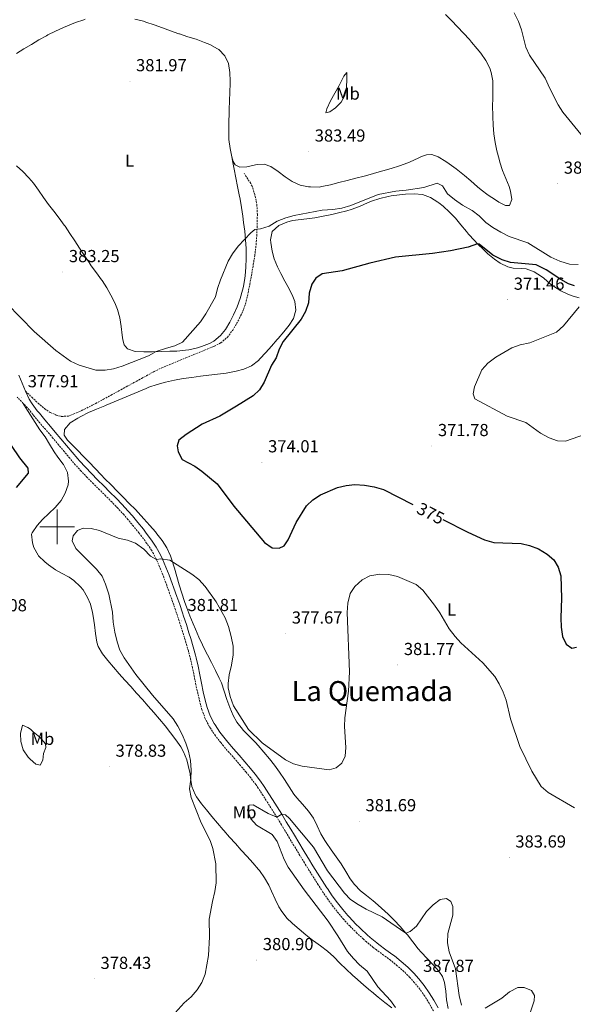
# Model space of a CAD drawing. Units: metres. Extents: x 589940 to 594434, y 4696232 to 4699261.
# Drawn here: x 591978 to 592297, y 4698225 to 4698792 of the extents above; entities that cross this region are included whole.
import ezdxf
from ezdxf.enums import TextEntityAlignment as Align

# ---------------------------------------------------------------- set-up
doc = ezdxf.new("R2010")
doc.units = ezdxf.units.M
doc.header["$MEASUREMENT"] = 0
doc.linetypes.add('TRAZOSX2', pattern=[1.5, 1, -0.5])
for name, color, linetype, lineweight in [('Carátula', 7, 'Continuous', 5), ('Level 21', 19, 'Continuous', 0), ('Level 36', 19, 'Continuous', 40), ('Level 37', 19, 'Continuous', 0), ('Level 4', 36, 'Continuous', 30), ('Level 41', 19, 'Continuous', 0), ('Level 45', 19, 'Continuous', 0), ('Level 5', 36, 'Continuous', 0), ('Level 63', 7, 'Continuous', 0), ('Level 7', 1, 'Continuous', 0)]:
    doc.layers.add(name, color=color, linetype=linetype, lineweight=lineweight)
doc.styles.add('Arial', font='ARIAL.TTF', dxfattribs={"height": 0.2})

# ---------------------------------------------------------------- blocks, each defined once
blk = doc.blocks.new('5PATER')
at = {"layer": 'Carátula', "linetype": 'Continuous', "lineweight": 5}
h = blk.add_hatch(color=250, dxfattribs=at)
edge = h.paths.add_edge_path()
edge.add_ellipse((0, 0), major_axis=(-1.33, -1.34), ratio=0.999422, start_angle=0, end_angle=360)

msp = doc.modelspace()

# ---------------------------------------------------------------- linework, layer by layer
at = {"layer": 'Level 21', "color": 19, "linetype": 'TRAZOSX2', "lineweight": 0}
for points in [[(591981.9, 4698578.07, 377.35), (591985.49, 4698574.59, 377.29), (591989.05, 4698571.15, 377.23), (591992.85, 4698567.93, 377.14), (591996.08, 4698565.78, 377.08), (591999.42, 4698564.38, 377.08), (592002.57, 4698563.57, 377.12), (592006.5, 4698563.76, 377.31), (592011.15, 4698565.59, 377.44), (592015.67, 4698567.75, 377.66), (592020.15, 4698569.96, 377.9), (592022.21, 4698571.04, 377.99), (592026.61, 4698573.42, 378.14), (592031, 4698575.81, 378.29), (592035.38, 4698578.22, 378.41), (592039.76, 4698580.62, 378.52), (592044.14, 4698583.03, 378.61), (592048.53, 4698585.42, 378.68), (592051.34, 4698586.94, 378.71), (592055.72, 4698589.35, 378.72), (592060.2, 4698591.56, 378.73), (592064.81, 4698593.51, 378.79), (592069.43, 4698595.42, 378.88), (592074.06, 4698597.31, 378.96), (592078.69, 4698599.2, 379.01), (592080.19, 4698599.81, 379.02), (592084.81, 4698601.7, 378.98), (592089.44, 4698603.59, 378.87), (592090.45, 4698604.01, 378.83), (592094.18, 4698605.91, 378.71), (592097.95, 4698609.18, 378.56), (592100.94, 4698613.19, 378.43), (592102.51, 4698615.7, 378.37), (592104.9, 4698620.08, 378.35), (592106.97, 4698624.63, 378.38), (592107.28, 4698625.38, 378.39), (592108.76, 4698629.89, 378.47), (592109.83, 4698634.77, 378.58), (592110.81, 4698639.67, 378.69), (592111.71, 4698644.59, 378.8), (592111.96, 4698646.01, 378.83), (592112.8, 4698650.93, 378.9), (592113.59, 4698655.87, 378.96), (592113.85, 4698657.56, 379), (592114.41, 4698662.52, 379.23), (592114.77, 4698667.51, 379.56), (592114.99, 4698672.49, 379.9), (592115.1, 4698677.48, 380.24), (592115.13, 4698679.79, 380.38), (592114.88, 4698684.77, 380.66), (592114.69, 4698686.35, 380.74), (592113.64, 4698691.23, 380.94), (592112.13, 4698696.02, 381.21), (592111.29, 4698697.61, 381.3), (592108.59, 4698701.81, 381.5), (592107.59, 4698703.36, 381.58)], [(592069.61, 4698447.62, 381.53), (592068.01, 4698452.35, 381.4), (592066.37, 4698457.07, 381.28), (592064.7, 4698461.78, 381.14), (592062.99, 4698466.48, 381), (592061.3, 4698471.1, 380.86), (592059.47, 4698475.74, 380.6), (592057.57, 4698480.21, 380.19), (592055.39, 4698484.69, 379.67), (592054.26, 4698486.59, 379.45), (592051.47, 4698490.72, 378.99), (592048.49, 4698494.71, 378.55), (592046.99, 4698496.62, 378.35), (592043.87, 4698500.51, 377.97), (592040.69, 4698504.36, 377.63), (592038.29, 4698507.1, 377.42), (592034.89, 4698510.76, 377.16), (592031.43, 4698514.36, 376.95), (592027.9, 4698517.9, 376.78), (592024.34, 4698521.41, 376.62), (592020.78, 4698524.92, 376.49), (592017.26, 4698528.47, 376.36), (592013.79, 4698532.09, 376.27), (592010.46, 4698535.81, 376.2), (592007.23, 4698539.63, 376.12), (592004.02, 4698543.45, 376.06), (592000.8, 4698547.28, 376.04), (591997.58, 4698551.11, 376.1), (591996.51, 4698552.38, 376.14), (591993.25, 4698556.16, 376.31), (591989.97, 4698559.93, 376.52), (591986.79, 4698563.78, 376.75), (591986.03, 4698564.73, 376.81), (591983.95, 4698567.46, 376.97), (591980.51, 4698571.08, 376.94), (591977.06, 4698574.7, 376.91)], [(592216.4, 4698221.58, 387.26), (592213.92, 4698225.93, 387.42), (592211.3, 4698230.19, 387.56), (592208.53, 4698234.12, 387.65), (592205.37, 4698237.99, 387.62), (592202.71, 4698240.96, 387.56), (592199.36, 4698244.29, 387.46), (592195.59, 4698247.58, 387.37), (592191.71, 4698250.73, 387.31), (592187.69, 4698253.71, 387.33), (592183.64, 4698256.64, 387.4), (592181.76, 4698258.08, 387.43), (592177.92, 4698261.28, 387.44), (592176.09, 4698262.9, 387.41), (592172.42, 4698266.3, 387.24), (592168.86, 4698269.8, 387), (592168.23, 4698270.45, 386.96), (592164.82, 4698274.1, 386.69), (592161.71, 4698277.8, 386.45), (592158.62, 4698281.74, 386.29), (592155.66, 4698285.76, 386.21), (592152.85, 4698289.9, 386.16), (592150.15, 4698294.12, 386.16), (592147.47, 4698298.34, 386.23), (592144.81, 4698302.57, 386.31), (592142.17, 4698306.82, 386.36), (592139.56, 4698311.07, 386.34), (592138.72, 4698312.45, 386.31), (592136.13, 4698316.73, 386.14), (592133.57, 4698321.01, 385.91), (592131, 4698325.3, 385.63), (592128.94, 4698328.71, 385.39), (592126.34, 4698332.97, 385.06), (592123.71, 4698337.21, 384.68), (592121.05, 4698341.43, 384.3), (592118.35, 4698345.62, 383.94), (592115.59, 4698349.77, 383.64), (592114.21, 4698351.8, 383.52), (592111.21, 4698355.8, 383.34), (592108.63, 4698358.96, 383.22), (592105.4, 4698362.77, 383.1), (592102.13, 4698366.55, 382.97), (592098.84, 4698370.32, 382.85), (592095.59, 4698374.11, 382.72), (592094.07, 4698375.93, 382.66), (592090.99, 4698379.87, 382.54), (592088.12, 4698384.21, 382.41), (592087.48, 4698385.28, 382.39), (592085.17, 4698389.71, 382.34), (592083.41, 4698394.39, 382.37), (592083.28, 4698394.83, 382.38), (592081.98, 4698399.66, 382.4), (592080.86, 4698404.3, 382.4), (592079.81, 4698409.19, 382.39), (592078.83, 4698414.1, 382.35), (592077.83, 4698418.99, 382.28), (592076.72, 4698423.87, 382.17), (592075.44, 4698428.7, 382.03), (592074.05, 4698433.5, 381.89), (592073.61, 4698434.97, 381.85), (592072.14, 4698439.74, 381.73), (592070.63, 4698444.51, 381.61), (592069.61, 4698447.62, 381.53)]]:
    msp.add_polyline3d(points, dxfattribs=at)
at = {"layer": 'Level 21', "color": 19, "linetype": 'Continuous', "lineweight": 0}
for points in [[(591981.9, 4698578.07, 377.35), (591979.93, 4698582.66, 377.48), (591977.99, 4698587.27, 377.61)], [(592149.75, 4698300.75, 386.27), (592147.08, 4698304.98, 386.36), (592144.47, 4698309.24, 386.39), (592144.07, 4698309.88, 386.38), (592141.51, 4698314.17, 386.3), (592138.95, 4698318.47, 386.17), (592136.4, 4698322.76, 385.96), (592134.35, 4698326.16, 385.73), (592131.73, 4698330.42, 385.4), (592129.11, 4698334.66, 385.03), (592126.46, 4698338.88, 384.67), (592123.81, 4698343.11, 384.31), (592121.69, 4698346.45, 384.04), (592118.98, 4698350.64, 383.72), (592116.86, 4698353.71, 383.52), (592113.86, 4698357.71, 383.34), (592111.16, 4698361.03, 383.22), (592107.94, 4698364.85, 383.1), (592104.67, 4698368.63, 382.97), (592101.38, 4698372.39, 382.85), (592098.13, 4698376.19, 382.73), (592096.6, 4698378, 382.66), (592093.54, 4698381.94, 382.53), (592090.8, 4698386.12, 382.41), (592090.32, 4698386.92, 382.39), (592088.04, 4698391.36, 382.34), (592086.32, 4698396.09, 382.38), (592085.15, 4698400.28, 382.42), (592084.03, 4698405.16, 382.4), (592083.02, 4698410.06, 382.38), (592082.04, 4698414.97, 382.33), (592081.03, 4698419.86, 382.27), (592079.88, 4698424.72, 382.17), (592079.5, 4698426.15, 382.14), (592078.17, 4698430.97, 382), (592076.79, 4698435.77, 381.85), (592075.79, 4698439.05, 381.77), (592074.29, 4698443.82, 381.65), (592072.75, 4698448.57, 381.53), (592072.08, 4698450.57, 381.48), (592070.47, 4698455.3, 381.36), (592068.82, 4698460.02, 381.24), (592067.14, 4698464.73, 381.11), (592066.13, 4698467.55, 381.03), (592064.37, 4698472.23, 380.86), (592062.55, 4698476.87, 380.6), (592060.6, 4698481.46, 380.2), (592059.44, 4698483.99, 379.94), (592057.03, 4698488.35, 379.45), (592054.22, 4698492.47, 379), (592051.25, 4698496.47, 378.57), (592049.57, 4698498.63, 378.35), (592046.46, 4698502.53, 377.96), (592043.27, 4698506.36, 377.64), (592040.73, 4698509.28, 377.42), (592037.34, 4698512.96, 377.17), (592033.86, 4698516.55, 376.95), (592030.33, 4698520.09, 376.77), (592026.77, 4698523.6, 376.61), (592023.21, 4698527.12, 376.48), (592019.69, 4698530.67, 376.37), (592016.25, 4698534.29, 376.27), (592012.9, 4698537.99, 376.2), (592011.82, 4698539.26, 376.17), (592008.59, 4698543.08, 376.11), (592005.37, 4698546.91, 376.07), (592002.16, 4698550.74, 376.08), (591998.95, 4698554.57, 376.15), (591996.24, 4698557.77, 376.28), (591993.01, 4698561.58, 376.49), (591989.77, 4698565.39, 376.72), (591988.58, 4698566.79, 376.81), (591985.55, 4698570.76, 377.06), (591983.96, 4698573.51, 377.21), (591981.9, 4698578.07, 377.35)], [(592219.12, 4698223.43, 387.26), (592216.64, 4698227.77, 387.42), (592214.01, 4698232.03, 387.56), (592211.12, 4698236.13, 387.65), (592207.96, 4698240, 387.62), (592205.11, 4698243.19, 387.56), (592201.57, 4698246.71, 387.46), (592197.79, 4698250, 387.38), (592193.92, 4698253.16, 387.31), (592193.06, 4698253.84, 387.3), (592189.03, 4698256.8, 387.33), (592184.98, 4698259.73, 387.41), (592183.79, 4698260.65, 387.43), (592179.95, 4698263.85, 387.44), (592178.28, 4698265.33, 387.41), (592174.62, 4698268.73, 387.23), (592171.06, 4698272.24, 386.99), (592170.59, 4698272.72, 386.96), (592167.18, 4698276.37, 386.68), (592164.26, 4698279.85, 386.45), (592161.19, 4698283.8, 386.28), (592158.24, 4698287.83, 386.2), (592155.42, 4698291.96, 386.16), (592155.17, 4698292.35, 386.16), (592152.45, 4698296.54, 386.18), (592149.75, 4698300.75, 386.27)]]:
    msp.add_polyline3d(points, dxfattribs=at)
at = {"layer": 'Level 36', "color": 92, "linetype": 'Continuous', "lineweight": 0}
for points in [[(592044.73, 4698792.14, 382.23), (592049.57, 4698790.91, 382.06), (592051.08, 4698790.44, 382), (592055.8, 4698788.8, 381.81), (592060.5, 4698787.1, 381.62), (592065.2, 4698785.39, 381.48), (592069.91, 4698783.74, 381.44), (592070.35, 4698783.6, 381.44), (592075.1, 4698782.05, 381.56), (592079.86, 4698780.52, 381.72), (592084.67, 4698778.78, 381.83), (592087.85, 4698777.51, 381.92), (592092.23, 4698775.14, 382.3), (592092.97, 4698774.64, 382.36), (592096.49, 4698771.11, 382.67), (592098.45, 4698766.52, 382.9), (592099.34, 4698761.37, 383.25), (592099.44, 4698756.37, 383.42), (592099.42, 4698755.11, 383.45), (592099.26, 4698750.12, 383.52), (592099.08, 4698745.12, 383.58), (592098.91, 4698740.12, 383.59), (592098.85, 4698737.95, 383.59), (592098.76, 4698732.95, 383.55), (592098.74, 4698727.95, 383.45), (592098.81, 4698722.95, 383.32), (592099.43, 4698717.78, 383.09), (592100.47, 4698712.91, 382.73), (592101.2, 4698710.32, 382.52), (592102.46, 4698708.23, 382.32), (592104.99, 4698706.99, 382.32), (592109.17, 4698707.15, 382.48), (592114.03, 4698708.31, 382.51), (592115, 4698708.5, 382.52), (592119.02, 4698708.69, 382.56), (592122.95, 4698707.36, 382.6)], [(592253.91, 4698686.89, 384.63), (592257.83, 4698684.96, 384.59), (592260.18, 4698684.91, 384.63), (592261.42, 4698688.28, 384.63), (592260.67, 4698693.21, 384.58), (592259.9, 4698695.82, 384.55), (592258.01, 4698700.45, 384.52), (592256.13, 4698705.09, 384.49), (592254.58, 4698709.84, 384.42), (592254.11, 4698711.53, 384.39), (592252.91, 4698716.38, 384.27), (592251.92, 4698721.13, 384.14), (592251.18, 4698726.07, 383.98), (592250.77, 4698731.05, 383.8), (592250.5, 4698736.04, 383.59), (592250.46, 4698736.84, 383.56), (592250.38, 4698741.83, 383.28), (592250.48, 4698746.82, 382.93), (592250.57, 4698751.81, 382.6), (592250.49, 4698756.62, 382.4), (592249.66, 4698761.53, 382.3), (592248.78, 4698763.96, 382.24), (592246.54, 4698768.42, 382.05), (592243.65, 4698772.53, 381.85), (592241.57, 4698775.13, 381.72), (592238.33, 4698778.93, 381.51), (592237.08, 4698780.35, 381.44), (592233.72, 4698784.04, 381.29), (592230.28, 4698787.66, 381.17), (592226.82, 4698791.26, 381.06), (592223.37, 4698794.89, 380.96)], [(591976.6, 4698772.46, 382.73), (591980.87, 4698775.07, 382.67), (591985.16, 4698777.63, 382.62), (591989.49, 4698780.14, 382.58), (591993.86, 4698782.58, 382.56), (591994.69, 4698783.03, 382.56), (591999.15, 4698785.27, 382.61), (592003.71, 4698787.31, 382.69), (592008.33, 4698789.24, 382.77), (592010.65, 4698790.17, 382.81), (592015.36, 4698791.81, 382.84), (592016.19, 4698792.06, 382.84)], [(592166.6, 4698761.44, 383.24), (592166.58, 4698756.62, 383.38), (592166.25, 4698751.09, 383.88), (592165.29, 4698747.86, 384), (592163.3, 4698744.34, 384.04), (592160.03, 4698741.11, 384.12), (592156.82, 4698738.89, 384.04), (592154.58, 4698738.18, 384.04), (592155.07, 4698740.6, 383.76), (592157.16, 4698745.13, 383.57), (592162.09, 4698753.89, 383.24), (592164.85, 4698759.36, 383.21), (592166.6, 4698761.44, 383.24)], [(592036.75, 4698615.3, 381.46), (592037.39, 4698610.35, 381.23), (592037.8, 4698607.6, 381.09), (592038.49, 4698604.8, 380.85), (592040.4, 4698602.54, 380.73), (592044.82, 4698600.95, 380.41), (592049.81, 4698600.81, 380.21), (592054.81, 4698600.82, 380.02), (592059.8, 4698600.93, 379.82), (592064.8, 4698601.06, 379.62), (592068.89, 4698601.21, 379.49), (592073.86, 4698601.66, 379.43), (592075.75, 4698601.94, 379.41), (592080.63, 4698603.03, 379.36), (592082.92, 4698603.71, 379.33), (592087.57, 4698605.5, 379.21), (592090.03, 4698606.88, 379.17), (592093.89, 4698610.06, 379.19), (592096.73, 4698613.62, 379.21), (592099.35, 4698617.87, 379.23), (592101.47, 4698622.09, 379.25), (592103.45, 4698626.69, 379.27), (592105.2, 4698631.37, 379.29), (592106.61, 4698636.16, 379.28), (592107.1, 4698638.24, 379.28), (592108, 4698643.15, 379.26), (592108.15, 4698644.38, 379.25), (592108.59, 4698649.37, 379.29), (592108.79, 4698654.36, 379.39), (592108.79, 4698655.26, 379.41), (592108.72, 4698660.25, 379.57), (592108.39, 4698665.23, 379.83), (592107.84, 4698670.2, 380.16), (592107.21, 4698675.14, 380.51), (592106.69, 4698678.78, 380.76), (592105.96, 4698683.72, 381.1), (592105.17, 4698688.64, 381.42), (592104.73, 4698691.03, 381.56), (592103.77, 4698695.93, 381.82), (592102.82, 4698700.83, 382.08), (592101.87, 4698705.73, 382.34), (592100.91, 4698710.63, 382.6), (592100.47, 4698712.91, 382.73)], [(592122.95, 4698707.36, 382.6), (592127.15, 4698704.55, 382.62), (592131.07, 4698701.49, 382.61), (592135.17, 4698698.69, 382.6), (592139.69, 4698696.58, 382.63), (592144.62, 4698695.73, 382.51), (592145.63, 4698695.66, 382.51), (592150.64, 4698695.56, 382.54), (592152.24, 4698695.8, 382.55), (592157.13, 4698696.9, 382.59), (592161.99, 4698698.07, 382.63), (592166.84, 4698699.28, 382.67), (592171.67, 4698700.55, 382.71), (592176.49, 4698701.85, 382.75), (592181.31, 4698703.18, 382.79), (592182.54, 4698703.53, 382.8), (592187.36, 4698704.88, 382.85), (592192.15, 4698706.28, 382.91), (592196.92, 4698707.81, 383.01), (592201.62, 4698709.51, 383.15), (592203.01, 4698710.04, 383.2), (592207.51, 4698712.19, 383.46), (592209.48, 4698713.13, 383.63), (592212.35, 4698714.11, 384.11), (592215.45, 4698714.25, 384.23), (592219.18, 4698712.91, 384.39), (592223.44, 4698710.28, 384.4), (592225.35, 4698708.94, 384.39), (592229.37, 4698705.96, 384.4), (592233.33, 4698702.92, 384.42), (592234.16, 4698702.26, 384.43), (592237.98, 4698699.03, 384.47), (592241.74, 4698695.74, 384.52), (592243.92, 4698693.91, 384.55), (592247.91, 4698690.91, 384.59), (592252.05, 4698688.11, 384.62), (592253.91, 4698686.89, 384.63)], [(591976.66, 4698707.78, 383.86), (591980.27, 4698704.39, 384.03), (591983.79, 4698700.84, 384.08), (591986.44, 4698697.83, 384.11), (591989.31, 4698693.73, 384.17), (591992.09, 4698689.57, 384.19), (591995.08, 4698685.57, 384.12), (591998.12, 4698681.6, 384.01), (592001.14, 4698677.62, 383.89), (592004.1, 4698673.59, 383.77), (592004.55, 4698672.96, 383.75), (592007.38, 4698668.84, 383.65), (592010.13, 4698664.67, 383.55), (592012.85, 4698660.47, 383.46), (592015.58, 4698656.28, 383.36), (592018.34, 4698652.11, 383.25), (592019.59, 4698650.27, 383.2), (592022.54, 4698646.24, 383.05), (592025.49, 4698642.2, 382.89), (592025.82, 4698641.72, 382.88), (592028.51, 4698637.5, 382.74), (592030.92, 4698633.35, 382.6), (592033.2, 4698628.91, 382.29), (592034.7, 4698625.07, 382), (592035.96, 4698620.24, 381.71), (592036.75, 4698615.3, 381.46)], [(592148.14, 4698677.9, 378.94), (592153.05, 4698678.8, 379.02), (592157.95, 4698679.8, 379.1), (592161.77, 4698680.63, 379.17), (592166.62, 4698681.87, 379.26), (592169.15, 4698682.64, 379.3), (592173.81, 4698684.44, 379.3), (592178.4, 4698686.42, 379.24), (592180.81, 4698687.34, 379.22), (592185.57, 4698688.88, 379.21), (592190.41, 4698690.11, 379.2), (592191.98, 4698690.42, 379.18), (592196.94, 4698691.09, 379.07), (592200.35, 4698691.37, 378.98), (592205.34, 4698691.56, 378.85), (592210.09, 4698691.2, 378.7), (592214.76, 4698689.46, 378.45), (592219, 4698686.82, 378.14), (592219.43, 4698686.51, 378.11), (592221.89, 4698684.54, 377.87), (592225.55, 4698681.16, 377.36), (592229, 4698677.59, 376.85), (592232.2, 4698673.76, 376.45), (592235.33, 4698669.88, 376.07), (592236.58, 4698668.43, 375.9), (592239.93, 4698664.75, 375.44), (592241.7, 4698662.91, 375.2), (592245.27, 4698659.45, 374.72), (592247.7, 4698657.21, 374.4), (592251.49, 4698654.01, 373.92), (592254.66, 4698651.76, 373.56), (592259.21, 4698649.7, 373.34), (592262.29, 4698648.89, 373.29), (592267.28, 4698648.62, 373.18), (592269.61, 4698648.4, 373.13), (592274.35, 4698646.83, 372.91), (592278.53, 4698644.12, 372.41), (592279.79, 4698643.17, 372.27), (592283.56, 4698639.91, 371.88), (592285.35, 4698638.46, 371.69), (592289.56, 4698635.83, 371.23), (592294.05, 4698633.71, 370.69), (592296.72, 4698632.67, 370.38), (592300.1, 4698631.74, 369.98)], [(592072.43, 4698585.32, 377.05), (592077.38, 4698586.05, 377.02), (592082.34, 4698586.67, 377), (592087.31, 4698587.25, 377), (592092.27, 4698587.86, 377.01), (592097.22, 4698588.55, 377.03), (592098.11, 4698588.69, 377.03), (592103.02, 4698589.59, 377.06), (592107.27, 4698590.72, 377.03), (592111.82, 4698592.75, 376.76), (592115.78, 4698595.81, 376.37), (592116.64, 4698596.69, 376.27), (592120.02, 4698600.37, 375.93), (592123.34, 4698604.09, 375.6), (592126.61, 4698607.86, 375.3), (592127.14, 4698608.47, 375.25), (592130.35, 4698612.3, 375.01), (592133.51, 4698616.17, 374.96), (592135.95, 4698619.87, 375.12), (592137.35, 4698624.66, 375.38), (592136.64, 4698629.62, 375.65), (592135.59, 4698632.49, 375.83), (592133.36, 4698636.95, 376.25), (592130.99, 4698641.33, 376.69), (592128.65, 4698645.72, 377.16), (592126.73, 4698649.69, 377.59), (592124.89, 4698654.29, 378.07), (592123.63, 4698658.64, 378.5), (592122.79, 4698663.55, 378.83), (592122.69, 4698665.09, 378.9), (592123.72, 4698669.98, 379.1), (592127.41, 4698673.38, 379.22), (592131.99, 4698675.41, 379.16), (592135.28, 4698676.21, 379.1), (592140.24, 4698676.87, 379), (592145.2, 4698677.46, 378.92), (592148.14, 4698677.9, 378.94)], [(592107.04, 4698383.12, 379.99), (592106.51, 4698383.7, 379.98), (592103.42, 4698387.64, 379.99), (592101.23, 4698391.47, 380.06), (592099.24, 4698396.05, 380.07), (592097.59, 4698400.79, 380.12), (592096.11, 4698405.58, 380.19), (592094.45, 4698410.29, 380.3), (592093.23, 4698413.02, 380.38), (592090.98, 4698417.47, 380.68), (592088.72, 4698421.92, 381), (592086.48, 4698426.39, 381.13), (592084.24, 4698430.86, 381.22), (592083.61, 4698432.12, 381.23), (592081.49, 4698436.64, 381.28), (592079.5, 4698441.23, 381.3), (592078.24, 4698444.21, 381.27), (592076.35, 4698448.84, 381.17), (592074.57, 4698453.51, 381.06), (592073.24, 4698457.1, 380.97), (592071.63, 4698461.83, 380.86), (592070.18, 4698466.61, 380.77), (592068.8, 4698471.41, 380.66), (592067.41, 4698476.22, 380.53), (592065.94, 4698481, 380.34), (592065.14, 4698483.38, 380.22), (592063.1, 4698487.91, 379.79), (592060.4, 4698492.11, 379.32), (592057.38, 4698496.07, 378.85), (592056.49, 4698497.12, 378.72), (592053.23, 4698500.9, 378.31), (592049.93, 4698504.63, 377.94), (592046.55, 4698508.3, 377.6), (592044.98, 4698509.94, 377.45), (592041.49, 4698513.51, 377.13), (592037.99, 4698517.07, 376.84), (592034.49, 4698520.63, 376.58), (592030.99, 4698524.19, 376.34), (592027.5, 4698527.76, 376.13), (592025.38, 4698529.95, 376.02), (592021.92, 4698533.55, 375.88), (592018.46, 4698537.17, 375.81), (592015.01, 4698540.78, 375.79), (592011.95, 4698543.98, 375.8), (592008.41, 4698547.49, 375.87), (592005.89, 4698549.99, 375.99), (592004.08, 4698552.82, 376.23), (592004.29, 4698556.06, 376.59), (592007.57, 4698559.82, 376.84), (592011.81, 4698562.53, 377.12), (592013.66, 4698563.54, 377.23), (592018.11, 4698565.77, 377.5), (592022.72, 4698567.7, 377.67), (592027.33, 4698569.63, 377.7), (592028.15, 4698569.97, 377.7), (592032.76, 4698571.91, 377.66), (592037.36, 4698573.85, 377.6), (592041.97, 4698575.79, 377.54), (592046.57, 4698577.74, 377.47), (592051.19, 4698579.67, 377.42), (592052.78, 4698580.34, 377.41), (592057.51, 4698581.95, 377.4), (592062.37, 4698583.19, 377.39), (592067.52, 4698584.39, 377.22), (592072.43, 4698585.32, 377.05)], [(591980.51, 4698571.08, 376.94), (591982.04, 4698568.59, 376.75), (591984.65, 4698564.34, 376.44), (591987.27, 4698560.09, 376.12), (591990.14, 4698555.88, 375.88), (591993.03, 4698551.8, 375.7), (591995.63, 4698547.53, 375.51), (591998.2, 4698543.24, 375.43), (592000.46, 4698540.13, 375.51), (592003.49, 4698536.15, 375.66), (592003.71, 4698535.83, 375.66), (592005.99, 4698531.38, 375.75), (592006.58, 4698526.41, 375.83), (592006.27, 4698524.18, 375.88), (592004.64, 4698519.39, 376.03), (592002.25, 4698515.29, 376.11), (591998.92, 4698511.09, 376.05), (591995.29, 4698507.66, 375.86), (591991.64, 4698504.26, 375.67), (591988.45, 4698500.75, 375.48), (591985.66, 4698496.6, 375.31), (591985.35, 4698495.84, 375.29), (591985.82, 4698490.78, 375.39), (591986.67, 4698488.21, 375.45), (591989.02, 4698483.76, 375.59), (591989.3, 4698483.39, 375.6), (591992.83, 4698479.87, 375.83), (591995.07, 4698478.12, 375.98), (591999.15, 4698475.27, 376.26), (592002.47, 4698473.42, 376.52), (592006.88, 4698471.09, 376.86), (592009.54, 4698469.21, 376.99), (592013.23, 4698465.81, 377.06), (592014.97, 4698463.73, 377.06), (592017.52, 4698459.43, 377.06), (592019.15, 4698455.61, 377.15), (592020.4, 4698450.79, 377.26), (592020.79, 4698448.63, 377.3), (592021.43, 4698443.68, 377.36), (592021.97, 4698438.71, 377.4), (592022.73, 4698433.76, 377.5), (592023.5, 4698431.27, 377.59), (592026.08, 4698426.94, 377.78), (592029.11, 4698423.19, 377.86), (592032.34, 4698419.38, 377.94), (592035.67, 4698415.58, 378.02), (592038.99, 4698411.84, 378.1), (592042.32, 4698408.11, 378.18), (592045.66, 4698404.4, 378.25), (592049, 4698400.68, 378.33), (592052.33, 4698396.95, 378.41), (592055.64, 4698393.2, 378.49), (592058.92, 4698389.42, 378.57), (592062.13, 4698385.54, 378.66), (592065.2, 4698381.6, 378.76), (592068.17, 4698377.57, 378.88), (592071.07, 4698373.49, 379.01), (592072.72, 4698370.65, 379.11), (592074.5, 4698365.96, 379.25), (592075.33, 4698362.79, 379.35), (592076.4, 4698357.91, 379.49), (592076.76, 4698355.56, 379.61), (592077.44, 4698350.62, 380.03), (592079.35, 4698346.01, 380.45), (592080.17, 4698344.72, 380.58)], [(591980.1, 4698385.89, 379.09), (591978.84, 4698381.24, 379.25), (591979.14, 4698376.51, 379.29), (591980.51, 4698371.71, 379.29), (591983.33, 4698367.61, 379.24), (591984.45, 4698366.36, 379.21), (591987.73, 4698363.56, 379.05), (591990.23, 4698362.92, 379.13), (591991.81, 4698365.83, 379.33), (591992.14, 4698369.75, 379.33), (591993.58, 4698373.05, 379.41), (591993.4, 4698375.27, 379.29), (591990.03, 4698378.97, 379.06), (591986.22, 4698382.21, 378.89), (591984.59, 4698383.56, 378.84), (591983.1, 4698384.71, 378.85), (591980.1, 4698385.89, 379.09)], [(592207.59, 4698257.31, 385.39), (592204.53, 4698261.27, 385.28), (592201.51, 4698265.25, 385.13), (592200.58, 4698266.39, 385.07), (592197.29, 4698270.15, 384.83), (592193.85, 4698273.77, 384.59), (592190.26, 4698277.25, 384.36), (592186.58, 4698280.63, 384.15), (592182.84, 4698283.94, 383.96), (592181.76, 4698284.87, 383.92), (592177.82, 4698287.95, 383.78), (592174.35, 4698290.71, 383.68), (592170.9, 4698294.33, 383.57), (592168.52, 4698297.57, 383.48), (592165.92, 4698301.84, 383.33), (592163.32, 4698306.1, 383.17), (592160.5, 4698310.22, 383.02), (592157.6, 4698314.3, 382.86), (592154.74, 4698318.4, 382.71), (592153.98, 4698319.53, 382.66), (592151.63, 4698323.4, 382.57), (592149.57, 4698327.95, 382.39), (592147.49, 4698332.5, 382.21), (592144.6, 4698336.57, 382.03), (592141.16, 4698340.45, 381.83), (592137.77, 4698344.12, 381.62), (592136.03, 4698346.31, 381.49), (592133.37, 4698350.53, 381.16), (592130.75, 4698354.77, 380.86), (592127.86, 4698358.85, 380.73), (592124.91, 4698362.89, 380.6), (592122.03, 4698366.58, 380.49), (592118.82, 4698370.42, 380.38), (592115.53, 4698374.18, 380.27), (592113.97, 4698375.92, 380.22), (592110.52, 4698379.53, 380.1), (592107.04, 4698383.12, 379.99)], [(592080.17, 4698344.72, 380.58), (592083.07, 4698340.68, 381.04), (592085.85, 4698337.25, 381.34), (592089.01, 4698333.38, 381.55), (592092.2, 4698329.53, 381.67), (592095.43, 4698325.72, 381.72), (592095.81, 4698325.27, 381.72), (592099.11, 4698321.51, 381.75), (592102.47, 4698317.81, 381.78), (592105.85, 4698314.13, 381.81), (592109.22, 4698310.44, 381.84), (592112.56, 4698306.71, 381.87), (592115.83, 4698302.93, 381.89), (592116.35, 4698302.3, 381.89), (592119.22, 4698298.2, 381.91), (592121.7, 4698293.86, 381.87), (592123.32, 4698290.51, 381.81), (592125.37, 4698285.94, 381.72), (592127.51, 4698281.42, 381.64), (592129.13, 4698278.69, 381.59), (592132.29, 4698274.79, 381.52), (592134.89, 4698272.24, 381.62), (592135.41, 4698271.79, 381.66), (592139.2, 4698268.56, 382.14), (592143.03, 4698265.4, 382.75), (592146.91, 4698262.29, 383.19), (592147.4, 4698261.91, 383.23), (592151.43, 4698258.95, 383.47), (592155.39, 4698255.91, 383.63), (592159.06, 4698252.59, 383.74), (592162.65, 4698249.11, 383.83), (592166.22, 4698245.61, 383.9), (592169.88, 4698242.19, 383.95), (592172.7, 4698239.69, 383.92), (592176.45, 4698236.4, 383.79), (592180.23, 4698233.12, 383.79), (592180.74, 4698232.68, 383.81)], [(592224.86, 4698222.94, 385.64), (592223.95, 4698227.88, 385.61), (592223.44, 4698232.87, 385.55), (592222.69, 4698237.83, 385.49), (592221.66, 4698241.27, 385.47), (592219.56, 4698244.4, 385.55), (592216.16, 4698248.1, 385.55), (592212.68, 4698251.69, 385.51), (592209.28, 4698255.33, 385.44), (592207.59, 4698257.31, 385.39)], [(592180.74, 4698232.68, 383.81), (592184.59, 4698229.5, 384.04), (592188.48, 4698226.38, 384.36), (592192.37, 4698223.25, 384.68)]]:
    msp.add_polyline3d(points, dxfattribs=at)
at = {"layer": 'Level 4', "color": 36, "linetype": 'Continuous', "lineweight": 30}
for points in [[(592297.47, 4698638.77, 375.01), (592294.07, 4698639.92, 375.01), (592289.68, 4698642.31, 375.01), (592281.16, 4698647.89, 375.01), (592275.42, 4698650.84, 375.01), (592260.6, 4698652.18, 375.01), (592255.83, 4698653.64, 375.01), (592250.63, 4698656.33, 375.01), (592242.66, 4698662.75, 375.01), (592241.7, 4698662.91, 375.01), (592236.37, 4698660.9, 375.01), (592226.22, 4698658.75, 375.01), (592215.77, 4698657.25, 375.01), (592194.61, 4698655.26, 375.01), (592179.74, 4698651.82, 375.01), (592163.84, 4698647.41, 375.01), (592152.44, 4698645.68, 375.01), (592148.73, 4698643.2, 375.01), (592146.47, 4698639.62, 375.01), (592144.99, 4698634.53, 375.01), (592144.5, 4698629, 375.01), (592142.74, 4698623.93, 375.01), (592140.29, 4698619.57, 375.01), (592130.04, 4698606.7, 375.01), (592127.62, 4698602.33, 375.01), (592125.86, 4698597.3, 375.01), (592123.35, 4698592.97, 375.01), (592118.95, 4698583.29, 375.01), (592116.33, 4698578.86, 375.01), (592112.7, 4698575.41, 375.01), (592103.17, 4698569.49, 375.01), (592093.64, 4698563.73, 375.01), (592083.3, 4698559.04, 375.01), (592074.28, 4698553.19, 375.01), (592070.06, 4698549.84, 375.01), (592068.93, 4698546.63, 375.01), (592069.5, 4698543.15, 375.01), (592071.89, 4698538.88, 375.01), (592079.14, 4698534.88, 375.01), (592083.29, 4698532.09, 375.01), (592092.05, 4698524.89, 375.01), (592101.68, 4698511.9, 375.01), (592119.25, 4698491.04, 375.01), (592123.74, 4698487.99, 375.01), (592127.7, 4698487.69, 375.01), (592130.46, 4698489.22, 375.01), (592132.77, 4698492.6, 375.01), (592137.37, 4698502.59, 375.01), (592143.37, 4698512.16, 375.01), (592146.94, 4698515.66, 375.01), (592151.44, 4698518.56, 375.01), (592161.21, 4698522.73, 375.01), (592166.18, 4698523.85, 375.01), (592171.15, 4698524.47, 375.01), (592176.75, 4698524.01, 375.01), (592182.39, 4698523.04, 375.01), (592187.57, 4698521.56, 375.01), (592204.62, 4698512.93, 375.01)], [(591976.57, 4698522.72, 375.01), (591983.52, 4698530.95, 375.01), (591983.39, 4698533.73, 375.01), (591978.5, 4698539.84, 375.01), (591969.3, 4698553.44, 375.01)], [(592221.75, 4698504.24, 375.01), (592236.16, 4698496.94, 375.01), (592245.81, 4698492.53, 375.01), (592251.19, 4698491.07, 375.01), (592266.85, 4698490.49, 375.01), (592271.69, 4698489.25, 375.01), (592276.83, 4698487.41, 375.01), (592281.73, 4698484.42, 375.01), (592285.59, 4698481.14, 375.01), (592288.19, 4698476.86, 375.01), (592289.57, 4698471.8, 375.01), (592289.96, 4698459.03, 375.01), (592289.61, 4698447.63, 375.01), (592289.78, 4698442.26, 375.01), (592290.67, 4698437.04, 375.01), (592292.69, 4698432.47, 375.01), (592295.93, 4698430.35, 375.01), (592298.7, 4698430.8, 375.01)]]:
    msp.add_polyline3d(points, dxfattribs=at)
at = {"layer": 'Level 5', "color": 36, "linetype": 'Continuous', "lineweight": 0}
for points in [[(592262.8, 4698795.68, 380.01), (592265.3, 4698790.86, 380.01), (592266.93, 4698785.95, 380.01), (592269.51, 4698775.95, 380.01), (592271.56, 4698771.38, 380.01), (592280.63, 4698758.27, 380.01), (592283.27, 4698752.31, 380.01), (592288.07, 4698742.85, 380.01), (592290.87, 4698738.71, 380.01), (592301.15, 4698725.93, 380.01), (592312.73, 4698714.67, 380.01), (592322.04, 4698707.38, 380.01), (592326.16, 4698703.75, 380.01), (592329.61, 4698699.92, 380.01), (592332.3, 4698695.71, 380.01), (592333.98, 4698690.72, 380.01), (592334.69, 4698685.25, 380.01), (592335.34, 4698679.98, 380.01), (592334.85, 4698675.01, 380.01), (592332.8, 4698669.61, 380.01), (592329.47, 4698665.88, 380.01), (592327.05, 4698664.71, 380.01), (592322.93, 4698661.88, 380.01)], [(592299.55, 4698651.01, 380.01), (592294.55, 4698651.21, 380.01), (592289.01, 4698652.95, 380.01), (592283.84, 4698655.25, 380.01), (592270.61, 4698663.37, 380.01), (592259.95, 4698667.08, 380.01), (592255.21, 4698669.53, 380.01), (592250.62, 4698672.22, 380.01), (592246.54, 4698675.11, 380.01), (592242.65, 4698678.98, 380.01), (592238.65, 4698681.99, 380.01), (592233.07, 4698685.03, 380.01), (592228.45, 4698688.32, 380.01), (592224.42, 4698691.59, 380.01), (592221.66, 4698696.17, 380.01), (592218.55, 4698697.85, 380.01), (592210.77, 4698695.37, 380.01), (592200.77, 4698693.69, 380.01), (592194.85, 4698693.14, 380.01), (592184.55, 4698691.32, 380.01), (592168.97, 4698684.91, 380.01), (592163.64, 4698683.36, 380.01), (592158.5, 4698682.6, 380.01), (592152.38, 4698682.16, 380.01), (592136.3, 4698679.17, 380.01), (592131.46, 4698677.89, 380.01), (592126.61, 4698675.84, 380.01), (592121.95, 4698673.07, 380.01), (592116.92, 4698671.47, 380.01), (592113.71, 4698671.12, 380.01), (592111.45, 4698669.18, 380.01), (592104.16, 4698661.5, 380.01), (592100.77, 4698657.19, 380.01), (592098.32, 4698652.83, 380.01), (592093.95, 4698642.11, 380.01), (592092.23, 4698637.25, 380.01), (592091.01, 4698632.39, 380.01), (592085.47, 4698622.61, 380.01), (592082.37, 4698618, 380.01), (592072.12, 4698606.39, 380.01), (592067.75, 4698604.15, 380.01), (592062.83, 4698602.94, 380.01), (592057.02, 4698600.87, 380.01), (592052.62, 4698598.49, 380.01), (592037.45, 4698592.41, 380.01), (592032.49, 4698590.89, 380.01), (592027.54, 4698590.19, 380.01), (592022.34, 4698590.26, 380.01), (592012.57, 4698593.11, 380.01), (592007.61, 4698595.41, 380.01), (591999.25, 4698601.47, 380.01), (591986.86, 4698612.48, 380.01), (591971.15, 4698628.46, 380.01)], [(592308.2, 4698554.89, 370.01), (592292.32, 4698549.29, 370.01), (592287.68, 4698549.62, 370.01), (592282.95, 4698551.23, 370.01), (592278.03, 4698553.89, 370.01), (592269.46, 4698560.02, 370.01), (592258.74, 4698563.76, 370.01), (592240.17, 4698573.69, 370.01), (592239.32, 4698576.48, 370.01), (592240, 4698580.58, 370.01), (592244.12, 4698590.38, 370.01), (592247.57, 4698594.25, 370.01), (592252.31, 4698597.63, 370.01), (592261.55, 4698603.09, 370.01), (592266.28, 4698604.69, 370.01), (592271.81, 4698605.95, 370.01), (592287.15, 4698611.97, 370.01), (592291.09, 4698615.71, 370.01), (592300.25, 4698626.66, 370.01)], [(592071.84, 4698380.58, 380.01), (592069.34, 4698385.33, 380.01), (592066.63, 4698389.53, 380.01), (592054.91, 4698403.12, 380.01), (592045.21, 4698415.13, 380.01), (592038.49, 4698424.66, 380.01), (592036.11, 4698429.05, 380.01), (592034.45, 4698433.95, 380.01), (592033.14, 4698439.49, 380.01), (592032.29, 4698445.3, 380.01), (592031.91, 4698450.94, 380.01), (592029.65, 4698461.3, 380.01), (592027.83, 4698467.13, 380.01), (592025.84, 4698471.72, 380.01), (592022.65, 4698475.73, 380.01), (592010.8, 4698487.5, 380.01), (592008.67, 4698491.95, 380.01), (592009.17, 4698494.96, 380.01), (592011.66, 4698497.95, 380.01), (592014.99, 4698499.22, 380.01), (592019.5, 4698499.08, 380.01), (592024.35, 4698497.87, 380.01), (592035.11, 4698493.6, 380.01), (592040.51, 4698492.46, 380.01), (592045.15, 4698490.61, 380.01), (592049.77, 4698487.15, 380.01), (592053.63, 4698483.11, 380.01), (592057.04, 4698481.3, 380.01), (592059.61, 4698481.74, 380.01), (592064.87, 4698480.95, 380.01), (592077.46, 4698472.78, 380.01), (592081.4, 4698469.7, 380.01), (592085.07, 4698465.75, 380.01), (592091.43, 4698456.99, 380.01), (592096.67, 4698447.78, 380.01), (592098.5, 4698442.8, 380.01), (592100.05, 4698436.93, 380.01), (592101.23, 4698431.4, 380.01), (592101.17, 4698426.4, 380.01), (592100.23, 4698420.39, 380.01), (592098.93, 4698414.98, 380.01), (592098.29, 4698409.99, 380.01), (592098.38, 4698407.34, 380.01), (592099.51, 4698402.47, 380.01), (592101.42, 4698397.04, 380.01), (592110.06, 4698383.55, 380.01), (592117.9, 4698375.71, 380.01), (592131.4, 4698365.96, 380.01), (592135.89, 4698363.77, 380.01), (592140.87, 4698362.36, 380.01), (592156.35, 4698360.25, 380.01), (592160.52, 4698361.4, 380.01), (592163.62, 4698364.18, 380.01), (592165.59, 4698368.18, 380.01), (592166.06, 4698373.16, 380.01), (592165.22, 4698385.19, 380.01), (592165.34, 4698390.17, 380.01), (592167.58, 4698405.57, 380.01), (592168.03, 4698416.71, 380.01), (592166.7, 4698450.77, 380.01), (592167.12, 4698456.17, 380.01), (592168.42, 4698461.61, 380.01), (592171.25, 4698465.73, 380.01), (592175.42, 4698469.52, 380.01), (592179.83, 4698471.88, 380.01), (592185.5, 4698472.91, 380.01), (592190.66, 4698472.73, 380.01), (592195.75, 4698471.47, 380.01), (592206.45, 4698466.88, 380.01), (592210.24, 4698463.63, 380.01), (592216.97, 4698454.99, 380.01), (592220.06, 4698450.58, 380.01), (592225.51, 4698441.43, 380.01), (592228.79, 4698437.04, 380.01), (592232.1, 4698433.29, 380.01), (592244.78, 4698421.89, 380.01), (592251.61, 4698414.04, 380.01), (592254.21, 4698409.77, 380.01), (592256.5, 4698405.02, 380.01), (592258.14, 4698400.29, 380.01), (592260.74, 4698389.69, 380.01), (592266, 4698373.77, 380.01), (592272.97, 4698359.47, 380.01), (592278.34, 4698350.61, 380.01), (592282.41, 4698347.27, 380.01), (592297.49, 4698338.46, 380.01)], [(592062.6, 4698214.8, 380.01), (592073.04, 4698226.22, 380.01), (592077.16, 4698229.69, 380.01), (592080.44, 4698233.67, 380.01), (592083.27, 4698237.95, 380.01), (592085.03, 4698242.64, 380.01), (592086.96, 4698253.52, 380.01), (592087.57, 4698264.23, 380.01), (592087.49, 4698274.36, 380.01), (592089.26, 4698284.53, 380.01), (592090.72, 4698290.34, 380.01), (592091.39, 4698295.29, 380.01), (592091.19, 4698306.13, 380.01), (592089.47, 4698314.92, 380.01), (592087.91, 4698319.67, 380.01), (592082.91, 4698329.76, 380.01), (592077.04, 4698344.31, 380.01), (592076.15, 4698349.24, 380.01), (592076.84, 4698354.94, 380.01), (592077.04, 4698360.09, 380.01), (592076.62, 4698365.62, 380.01), (592075.61, 4698370.91, 380.01), (592074.03, 4698375.66, 380.01), (592071.84, 4698380.58, 380.01)], [(592194.64, 4698223.56, 385.01), (592191.62, 4698227.54, 385.01), (592184.37, 4698235.39, 385.01), (592178.19, 4698244.45, 385.01), (592173.82, 4698248.05, 385.01), (592170.33, 4698251.63, 385.01), (592166.96, 4698255.8, 385.01), (592161.39, 4698264.85, 385.01), (592155.77, 4698273.19, 385.01), (592142.12, 4698291.13, 385.01), (592132.77, 4698304.24, 385.01), (592130.57, 4698308.73, 385.01), (592126.53, 4698318.98, 385.01), (592123.55, 4698323.01, 385.01), (592114.62, 4698328.36, 385.01), (592111.35, 4698332.16, 385.01), (592109.54, 4698337.11, 385.01), (592110.5, 4698339.99, 385.01), (592112.68, 4698340.21, 385.01), (592121.38, 4698335.08, 385.01), (592126.34, 4698332.97, 385.01), (592129.11, 4698334.66, 385.01), (592131.23, 4698334.4, 385.01), (592133.53, 4698332.19, 385.01), (592147.42, 4698315.83, 385.01), (592155.4, 4698302.25, 385.01), (592165.15, 4698289.23, 385.01), (592168.74, 4698285.75, 385.01)], [(592168.74, 4698285.75, 385.01), (592173.04, 4698282.81, 385.01), (592177.66, 4698280.1, 385.01), (592186.95, 4698275.68, 385.01), (592200, 4698266.65, 385.01), (592200.58, 4698266.39, 385.01), (592203.01, 4698267.18, 385.01), (592206.69, 4698270.27, 385.01), (592212.35, 4698278.75, 385.01), (592216.16, 4698282.6, 385.01), (592220.16, 4698285.59, 385.01), (592223.84, 4698286.19, 385.01), (592226.35, 4698284.51, 385.01), (592227.45, 4698281.61, 385.01), (592227.53, 4698276.61, 385.01), (592224.64, 4698266.01, 385.01), (592224.45, 4698260.66, 385.01), (592225.37, 4698255.48, 385.01), (592229.14, 4698245.77, 385.01), (592231.18, 4698230.41, 385.01), (592232.54, 4698224.93, 385.01)], [(592246.15, 4698223.06, 385.01), (592255.78, 4698228.93, 385.01), (592260.16, 4698232.49, 385.01), (592264.94, 4698235.11, 385.01), (592268.61, 4698235.08, 385.01), (592272.76, 4698233.28, 385.01), (592274.49, 4698230.41, 385.01), (592274.23, 4698227.45, 385.01), (592270.99, 4698217.53, 385.01)]]:
    msp.add_polyline3d(points, dxfattribs=at)
at = {"layer": 'Level 63', "linetype": 'Continuous', "lineweight": 0}
for points in [[(592000, 4698490, 0.01), (592000, 4698510, 0.01)], [(591990, 4698500, 0.01), (592010, 4698500, 0.01)]]:
    msp.add_polyline3d(points, dxfattribs=at)

# ---------------------------------------------------------------- block references
at = {"layer": 'Level 7', "color": 19, "linetype": 'Continuous', "lineweight": 0, "xscale": 0.09999983015004542, "yscale": 0.09999983015004542}
for p in [(592041.86, 4698756.45, 381.98), (592144.62, 4698715.99, 383.49), (592287.86, 4698697.53, 383.02), (592003.25, 4698646.64, 383.26), (592259.08, 4698630.76, 371.47), (591979.59, 4698574.64, 377.92), (592215.46, 4698546.56, 371.79), (592117.79, 4698537.22, 374.02), (592071.47, 4698445.9, 381.82), (592131.43, 4698438.7, 377.68), (592195.87, 4698420.61, 381.78), (592030.11, 4698362.11, 378.83), (592173.81, 4698330.74, 381.7), (592259.97, 4698309.87, 383.69), (592114.78, 4698250.83, 380.91), (592021.44, 4698240.02, 378.44), (592206.93, 4698238.31, 387.88)]:
    msp.add_blockref('5PATER', p, dxfattribs=at)

# ---------------------------------------------------------------- texts
at = {"layer": 'Level 37', "color": 92, "linetype": 'Continuous', "lineweight": 0, "style": 'Arial'}
for s, p in [('Mb', (592167.21, 4698749.3, 383.93)), ('L', (592041.69, 4698710.71, 382.51)), ('L', (592226.78, 4698452.46, 379.61)), ('Mb', (591991.52, 4698378.08, 379.09)), ('Mb', (592107.79, 4698335.81, 384.37))]:
    msp.add_text(s, height=7, dxfattribs=at).set_placement(p, align=Align.MIDDLE_CENTER)
at = {"layer": 'Level 41', "color": 19, "linetype": 'Continuous', "lineweight": 0, "style": 'Arial'}
for s, p in [('381.97', (592045.36, 4698759.95, 381.98)), ('383.49', (592148.12, 4698719.49, 383.49)), ('383.01', (592291.36, 4698701.03, 383.02)), ('383.25', (592006.75, 4698650.14, 383.26)), ('371.46', (592262.58, 4698634.26, 371.47)), ('377.91', (591983.09, 4698578.14, 377.92)), ('371.78', (592218.96, 4698550.06, 371.79)), ('374.01', (592121.29, 4698540.72, 374.02)), ('376.08', (591953.45, 4698449.27, 376.09)), ('381.81', (592074.97, 4698449.4, 381.82)), ('377.67', (592134.93, 4698442.2, 377.68)), ('381.77', (592199.37, 4698424.11, 381.78)), ('378.83', (592033.61, 4698365.61, 378.83)), ('381.69', (592177.31, 4698334.24, 381.7)), ('383.69', (592263.47, 4698313.37, 383.69)), ('380.90', (592118.28, 4698254.33, 380.91)), ('378.43', (592024.94, 4698243.52, 378.44)), ('387.87', (592210.43, 4698241.81, 387.88))]:
    msp.add_text(s, height=7, dxfattribs=at).set_placement(p, align=Align.BOTTOM_LEFT)
at = {"layer": 'Level 41', "color": 39, "linetype": 'Continuous', "lineweight": 0, "style": 'Arial'}
msp.add_text('375', height=7, rotation=-26.8732, dxfattribs=at).set_placement((592214.79, 4698507.76, 375.01), align=Align.MIDDLE_CENTER)
at = {"layer": 'Level 45', "color": 19, "linetype": 'Continuous', "lineweight": 0, "style": 'Arial'}
msp.add_text('La Quemada', height=11.5, dxfattribs=at).set_placement((592181.16, 4698405.57, 380.01), align=Align.MIDDLE_CENTER)

doc.saveas('drawing.dxf')
